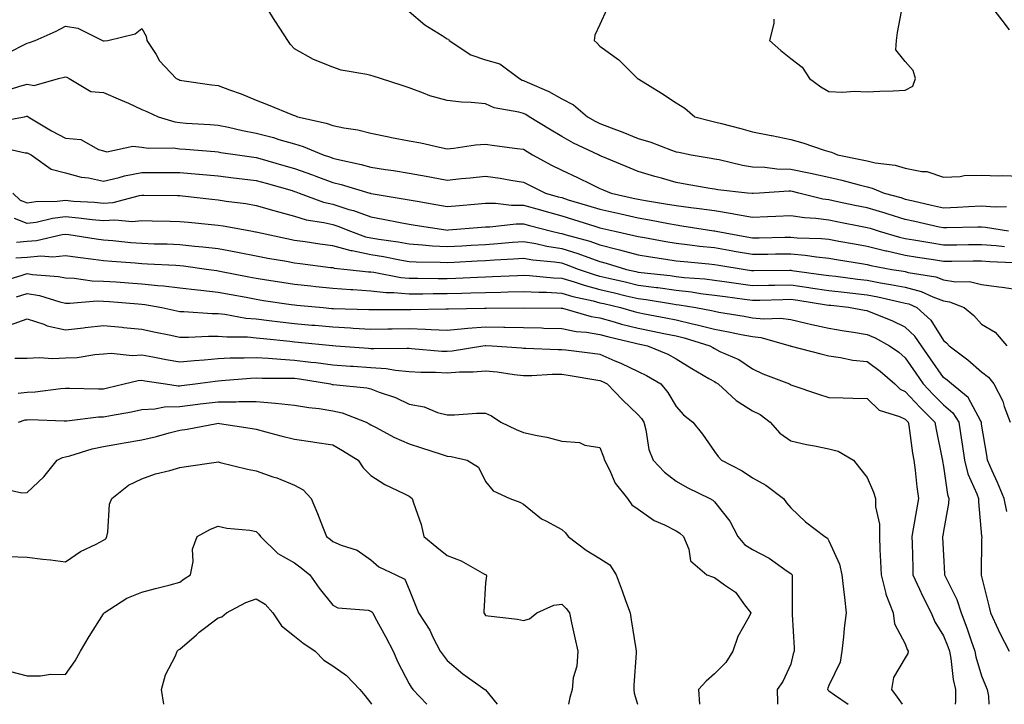
# Model space of a CAD drawing. Units: inches. Extents: x 936803 to 939443, y 7289978 to 7292618.
# Drawn here: x 938406 to 938664, y 7289978 to 7290157 of the extents above; entities that cross this region are included whole.
import ezdxf

# ---------------------------------------------------------------- set-up
doc = ezdxf.new("R2010")
doc.units = ezdxf.units.IN
doc.header["$MEASUREMENT"] = 0
doc.layers.add('Contour_93687289', color=7, linetype='Continuous', true_color=0x0b1563)

msp = doc.modelspace()

# ---------------------------------------------------------------- linework, layer by layer
at = {"layer": 'Contour_93687289'}
for points in [[(938665.04, 7290101.92, 3219), (938659.07, 7290102.94, 3219), (938658.05, 7290103, 3219), (938657.01, 7290102.96, 3219), (938648.93, 7290102.81, 3219), (938648.05, 7290102.77, 3219), (938646.96, 7290103.01, 3219), (938640.56, 7290104.43, 3219), (938638.05, 7290105, 3219), (938633.6, 7290106.36, 3219), (938632.77, 7290106.64, 3219), (938628.05, 7290108.01, 3219), (938624.81, 7290108.68, 3219), (938620.31, 7290109.66, 3219), (938618.05, 7290110.13, 3219), (938616.47, 7290110.34, 3219), (938610.16, 7290111.92, 3219), (938608.48, 7290112.36, 3219), (938608.05, 7290112.44, 3219), (938607.51, 7290112.46, 3219), (938599.88, 7290111.92, 3219), (938598.17, 7290111.8, 3219), (938598.05, 7290111.79, 3219), (938597.94, 7290111.81, 3219), (938596.67, 7290111.92, 3219), (938588.91, 7290112.78, 3219), (938588.05, 7290112.95, 3219), (938586.81, 7290113.15, 3219), (938580.42, 7290114.29, 3219), (938578.05, 7290114.69, 3219), (938574.16, 7290115.81, 3219), (938572.4, 7290116.27, 3219), (938568.05, 7290117.6, 3219), (938564.97, 7290118.84, 3219), (938558.35, 7290121.62, 3219), (938558.05, 7290121.74, 3219), (938557.93, 7290121.8, 3219), (938557.66, 7290121.92, 3219), (938551.11, 7290124.98, 3219), (938548.05, 7290126.7, 3219), (938544.81, 7290128.69, 3219), (938539.54, 7290131.92, 3219), (938538.62, 7290132.49, 3219), (938538.05, 7290132.76, 3219), (938536.83, 7290133.13, 3219), (938530.38, 7290134.25, 3219), (938528.05, 7290135.33, 3219), (938524.29, 7290135.68, 3219), (938521.84, 7290135.71, 3219), (938518.05, 7290136.13, 3219), (938513.54, 7290137.42, 3219), (938511.84, 7290138.13, 3219), (938508.05, 7290139.47, 3219), (938506.23, 7290140.1, 3219), (938500.55, 7290141.92, 3219), (938498.65, 7290142.52, 3219), (938498.05, 7290142.68, 3219), (938497.01, 7290142.96, 3219), (938490.27, 7290144.14, 3219), (938488.05, 7290144.89, 3219), (938483.06, 7290146.91, 3219), (938483.05, 7290146.92, 3219), (938478.05, 7290149.71, 3219), (938477.01, 7290150.88, 3219), (938476.27, 7290151.92, 3219), (938473.04, 7290156.9, 3219), (938472.99, 7290156.98, 3219), (938469.95, 7290161.92, 3219)], [(938603.59, 7290157.47, 3222), (938603.63, 7290156.34, 3222), (938602.48, 7290151.92, 3222), (938605.42, 7290149.29, 3222), (938608.05, 7290147.15, 3222), (938611.02, 7290144.89, 3222), (938612.93, 7290141.92, 3222), (938615.89, 7290139.76, 3222), (938618.05, 7290138.53, 3222), (938621.58, 7290138.39, 3222), (938624.7, 7290138.57, 3222), (938628.05, 7290138.41, 3222), (938631.39, 7290138.58, 3222), (938634.83, 7290138.71, 3222), (938638.05, 7290138.86, 3222), (938640.01, 7290139.96, 3222), (938640.76, 7290141.92, 3222), (938640.12, 7290143.99, 3222), (938638.05, 7290146.38, 3222), (938635.57, 7290149.44, 3222), (938635.76, 7290151.92, 3222), (938636.01, 7290153.96, 3222), (938637.44, 7290161.31, 3222)], [(938659.63, 7290161.92, 3222), (938663.32, 7290157.19, 3222), (938665.27, 7290154.69, 3222)], [(938508.05, 7290159.52, 3220), (938512.16, 7290156.03, 3220), (938516.77, 7290153.21, 3220), (938518.05, 7290152.36, 3220), (938518.37, 7290152.24, 3220), (938518.53, 7290151.92, 3220), (938524.23, 7290148.09, 3220), (938528.05, 7290146.81, 3220), (938531.87, 7290145.74, 3220), (938536.98, 7290141.92, 3220), (938537.66, 7290141.53, 3220), (938538.05, 7290141.41, 3220), (938539.01, 7290140.95, 3220), (938544.68, 7290138.54, 3220), (938548.05, 7290136.61, 3220), (938551.17, 7290135.05, 3220), (938554.81, 7290131.92, 3220), (938556.85, 7290130.72, 3220), (938558.05, 7290130.12, 3220), (938560.96, 7290129.01, 3220), (938564.02, 7290127.89, 3220), (938568.05, 7290126.25, 3220), (938571.42, 7290125.29, 3220), (938576.79, 7290123.18, 3220), (938578.05, 7290122.76, 3220), (938578.72, 7290122.59, 3220), (938582, 7290121.92, 3220), (938587.21, 7290121.08, 3220), (938588.05, 7290120.93, 3220), (938589.26, 7290120.71, 3220), (938595.37, 7290119.24, 3220), (938598.05, 7290118.8, 3220), (938601.29, 7290118.69, 3220), (938604.39, 7290118.26, 3220), (938608.05, 7290118.15, 3220), (938612.77, 7290117.19, 3220), (938613.25, 7290117.12, 3220), (938618.05, 7290116.06, 3220), (938621.42, 7290115.29, 3220), (938625.93, 7290114.04, 3220), (938628.05, 7290113.51, 3220), (938629.35, 7290113.22, 3220), (938632.49, 7290111.92, 3220), (938636.85, 7290110.72, 3220), (938638.05, 7290110.35, 3220), (938640.08, 7290109.89, 3220), (938644.91, 7290108.78, 3220), (938648.05, 7290108.07, 3220), (938651.74, 7290108.23, 3220), (938654.56, 7290108.43, 3220), (938658.05, 7290108.59, 3220), (938661.62, 7290108.35, 3220), (938664.53, 7290108.4, 3220)], [(938559.87, 7290160.09, 3221), (938558.05, 7290156.09, 3221), (938556.7, 7290153.27, 3221), (938556.53, 7290151.92, 3221), (938557.33, 7290151.21, 3221), (938558.05, 7290150.39, 3221), (938562.97, 7290146.83, 3221), (938567.93, 7290141.92, 3221), (938568.02, 7290141.88, 3221), (938568.05, 7290141.85, 3221), (938568.23, 7290141.74, 3221), (938574.22, 7290138.09, 3221), (938578.05, 7290135.57, 3221), (938580.27, 7290134.14, 3221), (938582.91, 7290131.92, 3221), (938586.98, 7290130.85, 3221), (938588.05, 7290130.6, 3221), (938589.87, 7290130.1, 3221), (938594.98, 7290128.85, 3221), (938598.05, 7290127.93, 3221), (938602.94, 7290127.03, 3221), (938603.13, 7290127, 3221), (938608.05, 7290125.99, 3221), (938611.2, 7290125.07, 3221), (938616.77, 7290123.2, 3221), (938618.05, 7290122.8, 3221), (938618.76, 7290122.63, 3221), (938620.29, 7290121.92, 3221), (938626.77, 7290120.64, 3221), (938628.05, 7290120.32, 3221), (938630.12, 7290119.85, 3221), (938635.4, 7290119.26, 3221), (938638.05, 7290118.44, 3221), (938642.4, 7290117.57, 3221), (938643.69, 7290117.56, 3221), (938648.05, 7290116.1, 3221), (938652.43, 7290116.3, 3221), (938653.48, 7290116.48, 3221), (938658.05, 7290116.65, 3221), (938662.58, 7290116.45, 3221), (938663.49, 7290116.48, 3221), (938668.05, 7290116.31, 3221)], [(938401.92, 7290148.05, 3218), (938406.6, 7290150.46, 3218), (938408.05, 7290151.19, 3218), (938408.61, 7290151.35, 3218), (938410.1, 7290151.92, 3218), (938415.63, 7290154.34, 3218), (938418.05, 7290155.65, 3218), (938421.28, 7290155.15, 3218), (938427.75, 7290151.92, 3218), (938427.97, 7290151.84, 3218), (938428.05, 7290151.8, 3218), (938428.2, 7290151.77, 3218), (938429.19, 7290151.92, 3218), (938436.31, 7290153.66, 3218), (938438.05, 7290155.04, 3218), (938439.16, 7290153.03, 3218), (938439.35, 7290151.92, 3218), (938441.79, 7290148.19, 3218), (938442.72, 7290146.6, 3218), (938447.03, 7290141.92, 3218), (938447.76, 7290141.64, 3218), (938448.05, 7290141.51, 3218), (938448.52, 7290141.44, 3218), (938456.4, 7290140.27, 3218), (938458.05, 7290140.06, 3218), (938461.01, 7290138.95, 3218), (938464.04, 7290137.91, 3218), (938468.05, 7290136.26, 3218), (938471.13, 7290135.01, 3218), (938477.56, 7290132.42, 3218), (938478.05, 7290132.21, 3218), (938478.28, 7290132.15, 3218), (938478.86, 7290131.92, 3218), (938486.37, 7290130.23, 3218), (938488.05, 7290129.63, 3218), (938490.97, 7290129, 3218), (938494.61, 7290128.47, 3218), (938498.05, 7290127.59, 3218), (938502.77, 7290126.64, 3218), (938503.46, 7290126.5, 3218), (938508.05, 7290125.59, 3218), (938511.17, 7290125.05, 3218), (938516.03, 7290123.94, 3218), (938518.05, 7290123.55, 3218), (938519.82, 7290123.69, 3218), (938525.44, 7290124.53, 3218), (938528.05, 7290124.69, 3218), (938530.47, 7290124.34, 3218), (938536.35, 7290123.62, 3218), (938538.05, 7290123.38, 3218), (938538.96, 7290122.83, 3218), (938540.43, 7290121.92, 3218), (938545.39, 7290119.26, 3218), (938548.05, 7290117.94, 3218), (938552.18, 7290116.04, 3218), (938555.76, 7290114.21, 3218), (938558.05, 7290113.08, 3218), (938558.87, 7290112.74, 3218), (938560.96, 7290111.92, 3218), (938566.75, 7290110.62, 3218), (938568.05, 7290110.32, 3218), (938569.99, 7290109.99, 3218), (938575.26, 7290109.14, 3218), (938578.05, 7290108.64, 3218), (938581.84, 7290108.13, 3218), (938584.01, 7290107.88, 3218), (938588.05, 7290107.31, 3218), (938592.74, 7290106.61, 3218), (938593.56, 7290106.41, 3218), (938598.05, 7290105.61, 3218), (938601.94, 7290105.81, 3218), (938604.1, 7290105.87, 3218), (938608.05, 7290106.07, 3218), (938611.62, 7290105.48, 3218), (938614.6, 7290105.37, 3218), (938618.05, 7290104.91, 3218), (938620.53, 7290104.4, 3218), (938626.79, 7290103.18, 3218), (938628.05, 7290102.93, 3218), (938628.83, 7290102.69, 3218), (938631.22, 7290101.92, 3218), (938636.53, 7290100.41, 3218), (938638.05, 7290100.06, 3218), (938640.28, 7290099.69, 3218), (938644.97, 7290098.84, 3218), (938648.05, 7290098.35, 3218), (938651.58, 7290098.38, 3218), (938654.56, 7290098.43, 3218), (938658.05, 7290098.47, 3218), (938661.82, 7290098.15, 3218), (938664.03, 7290097.9, 3218)], [(938401.5, 7290138.47, 3217), (938406.07, 7290139.95, 3217), (938408.05, 7290140.48, 3217), (938409.83, 7290140.14, 3217), (938416.27, 7290141.92, 3217), (938417.69, 7290142.27, 3217), (938418.05, 7290142.39, 3217), (938418.39, 7290142.26, 3217), (938419.05, 7290141.92, 3217), (938424.68, 7290138.54, 3217), (938428.05, 7290138.3, 3217), (938432.51, 7290136.38, 3217), (938434.53, 7290135.44, 3217), (938438.05, 7290133.84, 3217), (938439.41, 7290133.28, 3217), (938442.32, 7290131.92, 3217), (938446.68, 7290130.55, 3217), (938448.05, 7290130.38, 3217), (938449.71, 7290130.26, 3217), (938456, 7290129.88, 3217), (938458.05, 7290129.73, 3217), (938460.8, 7290129.17, 3217), (938464.44, 7290128.31, 3217), (938468.05, 7290127.63, 3217), (938472.59, 7290126.46, 3217), (938473.98, 7290125.99, 3217), (938478.05, 7290124.8, 3217), (938480.28, 7290124.15, 3217), (938485.56, 7290121.92, 3217), (938487.44, 7290121.31, 3217), (938488.05, 7290121.08, 3217), (938489.16, 7290120.81, 3217), (938495.53, 7290119.39, 3217), (938498.05, 7290118.71, 3217), (938501.85, 7290118.12, 3217), (938503.97, 7290117.84, 3217), (938508.05, 7290117.16, 3217), (938512.5, 7290116.36, 3217), (938513.9, 7290116.07, 3217), (938518.05, 7290115.28, 3217), (938521.82, 7290115.7, 3217), (938524.03, 7290115.94, 3217), (938528.05, 7290116.37, 3217), (938531.95, 7290115.83, 3217), (938534.68, 7290115.3, 3217), (938538.05, 7290114.77, 3217), (938539.92, 7290113.79, 3217), (938543.76, 7290111.92, 3217), (938547.1, 7290110.97, 3217), (938548.05, 7290110.72, 3217), (938549.78, 7290110.19, 3217), (938554.83, 7290108.7, 3217), (938558.05, 7290107.7, 3217), (938562.76, 7290106.63, 3217), (938563.52, 7290106.45, 3217), (938568.05, 7290105.41, 3217), (938571.01, 7290104.89, 3217), (938576.05, 7290103.91, 3217), (938578.05, 7290103.56, 3217), (938579.5, 7290103.37, 3217), (938587.92, 7290102.05, 3217), (938588.05, 7290102.03, 3217), (938588.14, 7290102.02, 3217), (938588.53, 7290101.92, 3217), (938596.58, 7290100.45, 3217), (938598.05, 7290100.19, 3217), (938599.75, 7290100.22, 3217), (938606.48, 7290100.35, 3217), (938608.05, 7290100.37, 3217), (938609.75, 7290100.21, 3217), (938616.14, 7290100.01, 3217), (938618.05, 7290099.81, 3217), (938620.61, 7290099.35, 3217), (938624.72, 7290098.6, 3217), (938628.05, 7290098.02, 3217), (938632.94, 7290096.81, 3217), (938633.21, 7290096.76, 3217), (938638.05, 7290095.69, 3217), (938641.28, 7290095.14, 3217), (938645.46, 7290094.51, 3217), (938648.05, 7290094.09, 3217), (938650.24, 7290094.12, 3217), (938655.79, 7290094.18, 3217), (938658.05, 7290094.21, 3217), (938660.15, 7290094.02, 3217), (938666.28, 7290093.7, 3217)], [(938399.48, 7290130.49, 3216), (938407.29, 7290131.92, 3216), (938407.93, 7290132.04, 3216), (938408.05, 7290132.08, 3216), (938408.18, 7290132.05, 3216), (938408.32, 7290131.92, 3216), (938414.38, 7290128.25, 3216), (938418.05, 7290126.3, 3216), (938422.05, 7290125.91, 3216), (938426.68, 7290123.29, 3216), (938428.05, 7290122.96, 3216), (938428.86, 7290122.73, 3216), (938435.74, 7290124.22, 3216), (938438.05, 7290123.94, 3216), (938439.76, 7290123.64, 3216), (938446.23, 7290123.74, 3216), (938448.05, 7290123.51, 3216), (938449.53, 7290123.4, 3216), (938457.19, 7290122.79, 3216), (938458.05, 7290122.72, 3216), (938458.72, 7290122.58, 3216), (938463.1, 7290121.92, 3216), (938467.44, 7290121.31, 3216), (938468.05, 7290121.24, 3216), (938469.01, 7290120.96, 3216), (938475.25, 7290119.13, 3216), (938478.05, 7290118.33, 3216), (938482.81, 7290116.68, 3216), (938483.6, 7290116.37, 3216), (938488.05, 7290114.72, 3216), (938490.29, 7290114.17, 3216), (938497.81, 7290111.92, 3216), (938498, 7290111.87, 3216), (938498.05, 7290111.85, 3216), (938498.13, 7290111.84, 3216), (938506.54, 7290110.41, 3216), (938508.05, 7290110.12, 3216), (938510.2, 7290109.77, 3216), (938515.04, 7290108.91, 3216), (938518.05, 7290108.42, 3216), (938521.27, 7290108.7, 3216), (938525.17, 7290109.04, 3216), (938528.05, 7290109.28, 3216), (938530.7, 7290109.27, 3216), (938534.86, 7290108.73, 3216), (938538.05, 7290108.72, 3216), (938542.48, 7290107.49, 3216), (938543.37, 7290107.24, 3216), (938548.05, 7290105.96, 3216), (938551.15, 7290105.02, 3216), (938556.73, 7290103.25, 3216), (938558.05, 7290102.83, 3216), (938558.79, 7290102.66, 3216), (938561.96, 7290101.92, 3216), (938566.96, 7290100.83, 3216), (938568.05, 7290100.52, 3216), (938569.72, 7290100.25, 3216), (938575.36, 7290099.23, 3216), (938578.05, 7290098.8, 3216), (938581.57, 7290098.4, 3216), (938584.18, 7290098.05, 3216), (938588.05, 7290097.63, 3216), (938592.91, 7290096.77, 3216), (938593.25, 7290096.72, 3216), (938598.05, 7290095.89, 3216), (938602.08, 7290095.95, 3216), (938604.01, 7290095.96, 3216), (938608.05, 7290096.01, 3216), (938611.8, 7290095.67, 3216), (938614.77, 7290095.2, 3216), (938618.05, 7290094.86, 3216), (938620.55, 7290094.42, 3216), (938626.54, 7290093.43, 3216), (938628.05, 7290093.17, 3216), (938629.05, 7290092.92, 3216), (938634.54, 7290091.92, 3216), (938637.57, 7290091.44, 3216), (938638.05, 7290091.34, 3216), (938638.84, 7290091.14, 3216), (938646.06, 7290089.94, 3216), (938648.05, 7290089.21, 3216), (938651.26, 7290088.71, 3216), (938654.9, 7290088.78, 3216), (938658.05, 7290088.01, 3216), (938662.59, 7290087.38, 3216), (938663.42, 7290087.28, 3216), (938668.05, 7290086.6, 3216)], [(938400.24, 7290124.11, 3215), (938407.49, 7290122.48, 3215), (938408.05, 7290122.47, 3215), (938408.39, 7290122.26, 3215), (938409.07, 7290121.92, 3215), (938414.28, 7290118.15, 3215), (938418.05, 7290117.22, 3215), (938422.2, 7290116.07, 3215), (938424.1, 7290115.87, 3215), (938428.05, 7290115.03, 3215), (938432.12, 7290115.98, 3215), (938433.53, 7290116.43, 3215), (938438.05, 7290117.3, 3215), (938442.66, 7290117.31, 3215), (938443.45, 7290117.32, 3215), (938448.05, 7290117.34, 3215), (938453.03, 7290116.9, 3215), (938453.07, 7290116.9, 3215), (938458.05, 7290116.45, 3215), (938462.06, 7290115.93, 3215), (938464.3, 7290115.67, 3215), (938468.05, 7290115.2, 3215), (938470.59, 7290114.47, 3215), (938477.42, 7290112.55, 3215), (938478.05, 7290112.37, 3215), (938478.39, 7290112.25, 3215), (938479.25, 7290111.92, 3215), (938485.66, 7290109.54, 3215), (938488.05, 7290108.97, 3215), (938492.32, 7290107.65, 3215), (938493.48, 7290107.35, 3215), (938498.05, 7290105.69, 3215), (938501.24, 7290105.11, 3215), (938505.76, 7290104.21, 3215), (938508.05, 7290103.79, 3215), (938509.65, 7290103.52, 3215), (938517.67, 7290102.3, 3215), (938518.05, 7290102.24, 3215), (938518.4, 7290102.27, 3215), (938527.01, 7290102.96, 3215), (938528.05, 7290103.05, 3215), (938529.18, 7290103.04, 3215), (938536.08, 7290103.89, 3215), (938538.05, 7290103.89, 3215), (938539.59, 7290103.46, 3215), (938545.35, 7290101.92, 3215), (938547.54, 7290101.41, 3215), (938548.05, 7290101.33, 3215), (938548.9, 7290101.06, 3215), (938555.42, 7290099.28, 3215), (938558.05, 7290098.37, 3215), (938562.81, 7290097.16, 3215), (938563.21, 7290097.08, 3215), (938568.05, 7290095.74, 3215), (938571.33, 7290095.2, 3215), (938575.33, 7290094.64, 3215), (938578.05, 7290094.21, 3215), (938580.11, 7290093.98, 3215), (938586.56, 7290093.4, 3215), (938588.05, 7290093.25, 3215), (938589.18, 7290093.05, 3215), (938596.09, 7290091.92, 3215), (938597.8, 7290091.67, 3215), (938598.05, 7290091.63, 3215), (938598.33, 7290091.64, 3215), (938607.81, 7290091.68, 3215), (938608.05, 7290091.69, 3215), (938608.33, 7290091.65, 3215), (938616.66, 7290090.53, 3215), (938618.05, 7290090.33, 3215), (938619.86, 7290090.11, 3215), (938625.5, 7290089.37, 3215), (938628.05, 7290089.07, 3215), (938631.55, 7290088.42, 3215), (938634.14, 7290088.01, 3215), (938638.05, 7290087.23, 3215), (938642.23, 7290086.1, 3215), (938645.24, 7290084.72, 3215), (938648.05, 7290083.71, 3215), (938649.59, 7290083.46, 3215), (938653.47, 7290081.92, 3215), (938655.96, 7290079.82, 3215), (938658.05, 7290077.58, 3215), (938661.61, 7290075.48, 3215), (938664.65, 7290071.92, 3215)], [(938404.29, 7290111.92, 3214), (938406.21, 7290110.08, 3214), (938408.05, 7290109.35, 3214), (938410.3, 7290109.67, 3214), (938415.9, 7290109.77, 3214), (938418.05, 7290110.02, 3214), (938420.14, 7290109.83, 3214), (938425.63, 7290109.51, 3214), (938428.05, 7290109.27, 3214), (938430.52, 7290109.45, 3214), (938437.43, 7290111.3, 3214), (938438.05, 7290111.37, 3214), (938438.61, 7290111.36, 3214), (938447.43, 7290111.3, 3214), (938448.05, 7290111.29, 3214), (938448.75, 7290111.22, 3214), (938456.43, 7290110.3, 3214), (938458.05, 7290110.13, 3214), (938460.16, 7290109.81, 3214), (938465.28, 7290109.15, 3214), (938468.05, 7290108.7, 3214), (938472.62, 7290107.36, 3214), (938473.27, 7290107.14, 3214), (938478.05, 7290105.83, 3214), (938481.07, 7290104.94, 3214), (938485.72, 7290104.25, 3214), (938488.05, 7290103.71, 3214), (938489.41, 7290103.28, 3214), (938492.71, 7290101.92, 3214), (938496.62, 7290100.49, 3214), (938498.05, 7290100.2, 3214), (938500.12, 7290099.85, 3214), (938505.24, 7290099.11, 3214), (938508.05, 7290098.61, 3214), (938511.59, 7290098.38, 3214), (938514.23, 7290098.1, 3214), (938518.05, 7290097.88, 3214), (938521.88, 7290098.08, 3214), (938524.35, 7290098.23, 3214), (938528.05, 7290098.42, 3214), (938531.3, 7290098.67, 3214), (938535.18, 7290099.05, 3214), (938538.05, 7290099.27, 3214), (938541.27, 7290098.71, 3214), (938544.16, 7290098.03, 3214), (938548.05, 7290097.43, 3214), (938552.25, 7290096.12, 3214), (938554.87, 7290095.1, 3214), (938558.05, 7290093.99, 3214), (938559.7, 7290093.57, 3214), (938565.05, 7290091.92, 3214), (938567.48, 7290091.35, 3214), (938568.05, 7290091.22, 3214), (938568.86, 7290091.11, 3214), (938576.43, 7290090.31, 3214), (938578.05, 7290090.08, 3214), (938580.13, 7290089.84, 3214), (938585.56, 7290089.43, 3214), (938588.05, 7290089.12, 3214), (938591.31, 7290088.66, 3214), (938594.33, 7290088.2, 3214), (938598.05, 7290087.68, 3214), (938602.2, 7290087.77, 3214), (938603.9, 7290087.78, 3214), (938608.05, 7290087.86, 3214), (938612.8, 7290087.17, 3214), (938613.25, 7290087.12, 3214), (938618.05, 7290086.41, 3214), (938622.05, 7290085.92, 3214), (938624.29, 7290085.68, 3214), (938628.05, 7290085.23, 3214), (938630.84, 7290084.71, 3214), (938636.55, 7290083.42, 3214), (938638.05, 7290083.12, 3214), (938638.99, 7290082.87, 3214), (938641.07, 7290081.92, 3214), (938644.75, 7290078.62, 3214), (938648.05, 7290073.31, 3214), (938648.8, 7290072.67, 3214), (938649.51, 7290071.92, 3214), (938654.4, 7290068.27, 3214), (938658.05, 7290065.13, 3214), (938659.84, 7290063.71, 3214), (938661.22, 7290061.92, 3214), (938663.57, 7290057.44, 3214), (938663.97, 7290056, 3214), (938665.51, 7290051.92, 3214)], [(938664.61, 7290028.48, 3213), (938663.92, 7290031.92, 3213), (938662.23, 7290036.1, 3213), (938660.79, 7290039.18, 3213), (938659.58, 7290041.92, 3213), (938659.39, 7290043.27, 3213), (938658.05, 7290051.35, 3213), (938657.99, 7290051.85, 3213), (938657.98, 7290051.92, 3213), (938657.84, 7290052.13, 3213), (938654.51, 7290058.38, 3213), (938650.11, 7290061.92, 3213), (938649.01, 7290062.88, 3213), (938648.05, 7290063.6, 3213), (938644.65, 7290068.52, 3213), (938642.33, 7290071.92, 3213), (938640.57, 7290074.45, 3213), (938638.05, 7290076.76, 3213), (938634.63, 7290078.49, 3213), (938629.53, 7290080.45, 3213), (938628.05, 7290081.08, 3213), (938627.32, 7290081.2, 3213), (938623.19, 7290081.92, 3213), (938618.56, 7290082.43, 3213), (938618.05, 7290082.49, 3213), (938617.39, 7290082.58, 3213), (938609.89, 7290083.77, 3213), (938608.05, 7290084.03, 3213), (938605.98, 7290083.99, 3213), (938599.91, 7290083.78, 3213), (938598.05, 7290083.75, 3213), (938595.93, 7290084.04, 3213), (938590.84, 7290084.7, 3213), (938588.05, 7290085.1, 3213), (938584.41, 7290085.56, 3213), (938582.07, 7290085.94, 3213), (938578.05, 7290086.41, 3213), (938573.21, 7290087.08, 3213), (938572.85, 7290087.12, 3213), (938568.05, 7290087.74, 3213), (938564.68, 7290088.55, 3213), (938560.43, 7290089.54, 3213), (938558.05, 7290090.1, 3213), (938556.61, 7290090.48, 3213), (938552.43, 7290091.92, 3213), (938549.28, 7290093.14, 3213), (938548.05, 7290093.52, 3213), (938546.15, 7290093.82, 3213), (938540.5, 7290094.37, 3213), (938538.05, 7290094.8, 3213), (938535.38, 7290094.6, 3213), (938530.46, 7290094.33, 3213), (938528.05, 7290094.16, 3213), (938525.93, 7290094.04, 3213), (938519.84, 7290093.71, 3213), (938518.05, 7290093.61, 3213), (938516.25, 7290093.72, 3213), (938509.93, 7290093.8, 3213), (938508.05, 7290093.92, 3213), (938505.62, 7290094.35, 3213), (938501.34, 7290095.21, 3213), (938498.05, 7290095.76, 3213), (938493.19, 7290096.77, 3213), (938492.93, 7290096.8, 3213), (938488.05, 7290098.12, 3213), (938484.7, 7290098.57, 3213), (938480.83, 7290099.15, 3213), (938478.05, 7290099.52, 3213), (938476.04, 7290099.91, 3213), (938468.35, 7290101.62, 3213), (938468.05, 7290101.68, 3213), (938467.84, 7290101.71, 3213), (938466.59, 7290101.92, 3213), (938459.38, 7290103.25, 3213), (938458.05, 7290103.45, 3213), (938456.34, 7290103.63, 3213), (938450.31, 7290104.19, 3213), (938448.05, 7290104.42, 3213), (938445.51, 7290104.47, 3213), (938440.73, 7290104.6, 3213), (938438.05, 7290104.64, 3213), (938435.58, 7290104.39, 3213), (938430.99, 7290104.86, 3213), (938428.05, 7290104.65, 3213), (938425.04, 7290104.94, 3213), (938421.5, 7290105.37, 3213), (938418.05, 7290105.67, 3213), (938414.69, 7290105.28, 3213), (938410.38, 7290104.24, 3213), (938408.05, 7290103.91, 3213), (938404.73, 7290105.24, 3213)], [(938405.21, 7290099.09, 3212), (938408.05, 7290099.3, 3212), (938410.48, 7290099.49, 3212), (938417.2, 7290101.07, 3212), (938418.05, 7290101.16, 3212), (938418.94, 7290101.03, 3212), (938426.09, 7290099.96, 3212), (938428.05, 7290099.68, 3212), (938430.49, 7290099.48, 3212), (938435.14, 7290099.01, 3212), (938438.05, 7290098.78, 3212), (938441.32, 7290098.65, 3212), (938444.71, 7290098.58, 3212), (938448.05, 7290098.44, 3212), (938451.94, 7290098.03, 3212), (938454, 7290097.87, 3212), (938458.05, 7290097.41, 3212), (938462.69, 7290096.56, 3212), (938463.6, 7290096.37, 3212), (938468.05, 7290095.52, 3212), (938471.04, 7290094.91, 3212), (938475.92, 7290094.05, 3212), (938478.05, 7290093.64, 3212), (938479.56, 7290093.43, 3212), (938487.51, 7290092.46, 3212), (938488.05, 7290092.39, 3212), (938488.42, 7290092.29, 3212), (938491.82, 7290091.92, 3212), (938497.43, 7290091.3, 3212), (938498.05, 7290091.26, 3212), (938498.79, 7290091.18, 3212), (938505.92, 7290089.79, 3212), (938508.05, 7290089.61, 3212), (938510.36, 7290089.61, 3212), (938515.67, 7290089.55, 3212), (938518.05, 7290089.55, 3212), (938520.35, 7290089.62, 3212), (938526.03, 7290089.9, 3212), (938528.05, 7290089.97, 3212), (938529.94, 7290090.03, 3212), (938536.49, 7290090.36, 3212), (938538.05, 7290090.41, 3212), (938539.65, 7290090.32, 3212), (938545.86, 7290089.73, 3212), (938548.05, 7290089.63, 3212), (938551.33, 7290088.64, 3212), (938553.89, 7290087.76, 3212), (938558.05, 7290086.66, 3212), (938561.88, 7290085.75, 3212), (938564.96, 7290085.01, 3212), (938568.05, 7290084.27, 3212), (938570.13, 7290084, 3212), (938577.1, 7290082.87, 3212), (938578.05, 7290082.73, 3212), (938578.78, 7290082.65, 3212), (938583.21, 7290081.92, 3212), (938587.28, 7290081.15, 3212), (938588.05, 7290080.94, 3212), (938589.24, 7290080.73, 3212), (938595.81, 7290079.68, 3212), (938598.05, 7290079.26, 3212), (938601, 7290078.97, 3212), (938605.32, 7290079.19, 3212), (938608.05, 7290078.8, 3212), (938612.11, 7290077.86, 3212), (938613.59, 7290077.47, 3212), (938618.05, 7290076.52, 3212), (938622, 7290075.87, 3212), (938624.49, 7290075.47, 3212), (938628.05, 7290074.9, 3212), (938630.13, 7290074, 3212), (938633.95, 7290071.92, 3212), (938636.36, 7290070.22, 3212), (938638.05, 7290068.78, 3212), (938640.83, 7290064.7, 3212), (938642.75, 7290061.92, 3212), (938645.31, 7290059.18, 3212), (938648.05, 7290056.45, 3212), (938650.49, 7290054.36, 3212), (938652.07, 7290051.92, 3212), (938652.78, 7290047.19, 3212), (938652.85, 7290046.72, 3212), (938653.55, 7290041.92, 3212), (938654.47, 7290038.35, 3212), (938656.8, 7290033.16, 3212), (938657.24, 7290031.92, 3212), (938657.21, 7290031.08, 3212), (938658.05, 7290022.04, 3212), (938658.06, 7290021.91, 3212), (938658.05, 7290021.07, 3212), (938657.92, 7290012.05, 3212), (938657.92, 7290011.92, 3212), (938657.96, 7290011.83, 3212), (938658.05, 7290011.44, 3212), (938659.95, 7290003.82, 3212), (938660.37, 7290001.92, 3212), (938662.39, 7289997.57, 3212), (938662.79, 7289996.67, 3212), (938665.23, 7289991.92, 3212)], [(938405.04, 7290094.94, 3211), (938408.05, 7290095.16, 3211), (938411.57, 7290095.44, 3211), (938414.71, 7290095.25, 3211), (938418.05, 7290095.6, 3211), (938421.27, 7290095.14, 3211), (938425.36, 7290094.61, 3211), (938428.05, 7290094.23, 3211), (938430.18, 7290094.05, 3211), (938436.35, 7290093.63, 3211), (938438.05, 7290093.48, 3211), (938439.56, 7290093.42, 3211), (938446.95, 7290093.02, 3211), (938448.05, 7290092.98, 3211), (938449.01, 7290092.88, 3211), (938455.58, 7290091.92, 3211), (938457.73, 7290091.6, 3211), (938458.05, 7290091.57, 3211), (938458.49, 7290091.48, 3211), (938466.13, 7290090, 3211), (938468.05, 7290089.63, 3211), (938470.76, 7290089.21, 3211), (938474.71, 7290088.58, 3211), (938478.05, 7290088.07, 3211), (938482.35, 7290087.62, 3211), (938483.61, 7290087.48, 3211), (938488.05, 7290087.02, 3211), (938492.8, 7290086.67, 3211), (938493.32, 7290086.66, 3211), (938498.05, 7290086.33, 3211), (938502.03, 7290085.9, 3211), (938504.06, 7290085.91, 3211), (938508.05, 7290085.56, 3211), (938511.69, 7290085.56, 3211), (938514.37, 7290085.6, 3211), (938518.05, 7290085.6, 3211), (938521.85, 7290085.72, 3211), (938524.22, 7290085.75, 3211), (938528.05, 7290085.88, 3211), (938532.13, 7290086, 3211), (938533.95, 7290086.02, 3211), (938538.05, 7290086.15, 3211), (938542.07, 7290085.93, 3211), (938544.05, 7290085.92, 3211), (938548.05, 7290085.73, 3211), (938550.97, 7290084.85, 3211), (938556.3, 7290083.68, 3211), (938558.05, 7290083.21, 3211), (938559.09, 7290082.96, 3211), (938563.42, 7290081.92, 3211), (938567, 7290080.88, 3211), (938568.05, 7290080.6, 3211), (938569.69, 7290080.29, 3211), (938575.35, 7290079.21, 3211), (938578.05, 7290078.68, 3211), (938582.29, 7290077.68, 3211), (938583.57, 7290077.44, 3211), (938588.05, 7290076.24, 3211), (938591.71, 7290075.58, 3211), (938595.09, 7290074.89, 3211), (938598.05, 7290074.33, 3211), (938600.24, 7290074.11, 3211), (938607.89, 7290071.92, 3211), (938607.99, 7290071.86, 3211), (938608.05, 7290071.84, 3211), (938608.16, 7290071.81, 3211), (938615.92, 7290069.78, 3211), (938618.05, 7290069.26, 3211), (938621.11, 7290068.86, 3211), (938624.3, 7290068.17, 3211), (938628.05, 7290067.78, 3211), (938631.44, 7290065.31, 3211), (938635.34, 7290061.92, 3211), (938636.72, 7290060.58, 3211), (938638.05, 7290059.95, 3211), (938641.91, 7290055.78, 3211), (938645.81, 7290051.92, 3211), (938646.13, 7290050, 3211), (938647.72, 7290042.25, 3211), (938647.78, 7290041.92, 3211), (938647.81, 7290041.69, 3211), (938648.05, 7290040.26, 3211), (938649.09, 7290032.96, 3211), (938649.45, 7290031.92, 3211), (938649.4, 7290030.57, 3211), (938648.05, 7290023.35, 3211), (938647.84, 7290022.13, 3211), (938647.81, 7290021.92, 3211), (938647.82, 7290021.69, 3211), (938648.05, 7290017.04, 3211), (938648.34, 7290012.21, 3211), (938648.35, 7290011.92, 3211), (938648.57, 7290011.39, 3211), (938651.58, 7290005.45, 3211), (938652.71, 7290001.92, 3211), (938654.19, 7289998.06, 3211), (938655.3, 7289994.67, 3211), (938656.27, 7289991.92, 3211), (938656.55, 7289990.43, 3211), (938658.05, 7289985.5, 3211), (938659.09, 7289982.96, 3211), (938659.51, 7289981.92, 3211), (938659.84, 7289980.12, 3211), (938659.97, 7289978, 3211)], [(938401.22, 7290088.75, 3210), (938406.45, 7290090.32, 3210), (938408.05, 7290090.81, 3210), (938409.39, 7290090.57, 3210), (938416.22, 7290090.09, 3210), (938418.05, 7290089.69, 3210), (938420.35, 7290089.62, 3210), (938425.09, 7290088.95, 3210), (938428.05, 7290088.88, 3210), (938431.34, 7290088.64, 3210), (938434.55, 7290088.41, 3210), (938438.05, 7290088.15, 3210), (938442.29, 7290087.68, 3210), (938443.72, 7290087.59, 3210), (938448.05, 7290087.06, 3210), (938452.66, 7290086.54, 3210), (938453.49, 7290086.48, 3210), (938458.05, 7290086, 3210), (938461.48, 7290085.35, 3210), (938465.35, 7290084.63, 3210), (938468.05, 7290084.11, 3210), (938469.94, 7290083.81, 3210), (938477.2, 7290082.77, 3210), (938478.05, 7290082.64, 3210), (938478.7, 7290082.57, 3210), (938485.56, 7290081.92, 3210), (938487.85, 7290081.72, 3210), (938488.05, 7290081.71, 3210), (938488.27, 7290081.7, 3210), (938497.55, 7290081.41, 3210), (938498.05, 7290081.38, 3210), (938498.58, 7290081.39, 3210), (938507.55, 7290081.42, 3210), (938508.05, 7290081.42, 3210), (938508.56, 7290081.4, 3210), (938517.7, 7290081.57, 3210), (938518.05, 7290081.56, 3210), (938518.39, 7290081.59, 3210), (938527.86, 7290081.73, 3210), (938528.05, 7290081.74, 3210), (938528.23, 7290081.74, 3210), (938538.03, 7290081.9, 3210), (938538.05, 7290081.9, 3210), (938538.07, 7290081.89, 3210), (938547.92, 7290081.79, 3210), (938548.05, 7290081.79, 3210), (938548.22, 7290081.75, 3210), (938555.73, 7290079.6, 3210), (938558.05, 7290079.21, 3210), (938561.78, 7290078.19, 3210), (938563.75, 7290077.61, 3210), (938568.05, 7290076.52, 3210), (938571.9, 7290075.77, 3210), (938574.8, 7290075.17, 3210), (938578.05, 7290074.52, 3210), (938580.15, 7290074.02, 3210), (938586.88, 7290071.92, 3210), (938587.6, 7290071.47, 3210), (938588.05, 7290071.2, 3210), (938589.5, 7290070.46, 3210), (938594.47, 7290068.34, 3210), (938598.05, 7290065.89, 3210), (938600.71, 7290064.58, 3210), (938607.68, 7290061.92, 3210), (938607.94, 7290061.81, 3210), (938608.05, 7290061.73, 3210), (938608.33, 7290061.64, 3210), (938615.35, 7290059.22, 3210), (938618.05, 7290058.35, 3210), (938621.73, 7290058.25, 3210), (938624.31, 7290058.18, 3210), (938628.05, 7290058.07, 3210), (938631.2, 7290055.07, 3210), (938636.56, 7290053.41, 3210), (938638.05, 7290052.69, 3210), (938638.42, 7290052.29, 3210), (938638.8, 7290051.92, 3210), (938638.94, 7290051.02, 3210), (938639.93, 7290043.8, 3210), (938640.26, 7290041.92, 3210), (938640.61, 7290039.36, 3210), (938641.09, 7290034.97, 3210), (938641.53, 7290031.92, 3210), (938641.01, 7290028.95, 3210), (938640.11, 7290023.98, 3210), (938639.75, 7290021.92, 3210), (938639.81, 7290020.15, 3210), (938639.98, 7290013.85, 3210), (938640.06, 7290011.92, 3210), (938641.77, 7290008.2, 3210), (938642.54, 7290006.41, 3210), (938644.82, 7290001.92, 3210), (938645.76, 7289999.63, 3210), (938648.05, 7289995.95, 3210), (938649.23, 7289993.1, 3210), (938649.64, 7289991.92, 3210), (938650.01, 7289989.96, 3210), (938650.62, 7289984.49, 3210), (938651.21, 7289981.92, 3210), (938651.16, 7289978.81, 3210), (938651.09, 7289978, 3210)], [(938405.19, 7290084.78, 3209), (938408.05, 7290085.65, 3209), (938411.24, 7290085.1, 3209), (938416.54, 7290083.42, 3209), (938418.05, 7290083.09, 3209), (938419.19, 7290083.06, 3209), (938426.32, 7290083.66, 3209), (938428.05, 7290083.61, 3209), (938429.62, 7290083.49, 3209), (938437.11, 7290082.87, 3209), (938438.05, 7290082.79, 3209), (938438.84, 7290082.7, 3209), (938443.28, 7290081.92, 3209), (938447.22, 7290081.09, 3209), (938448.05, 7290080.92, 3209), (938449.06, 7290080.91, 3209), (938456.49, 7290080.37, 3209), (938458.05, 7290080.35, 3209), (938459.79, 7290080.18, 3209), (938465.31, 7290079.18, 3209), (938468.05, 7290078.95, 3209), (938471.41, 7290078.56, 3209), (938474.32, 7290078.19, 3209), (938478.05, 7290077.77, 3209), (938482.63, 7290077.35, 3209), (938483.41, 7290077.28, 3209), (938488.05, 7290076.84, 3209), (938492.73, 7290076.61, 3209), (938493.42, 7290076.55, 3209), (938498.05, 7290076.3, 3209), (938502.47, 7290076.34, 3209), (938503.61, 7290076.36, 3209), (938508.05, 7290076.4, 3209), (938512.41, 7290076.28, 3209), (938513.81, 7290076.16, 3209), (938518.05, 7290076.02, 3209), (938522.54, 7290076.4, 3209), (938523.44, 7290076.54, 3209), (938528.05, 7290076.88, 3209), (938532.92, 7290076.79, 3209), (938533.19, 7290076.78, 3209), (938538.05, 7290076.69, 3209), (938542.72, 7290076.59, 3209), (938543.4, 7290076.57, 3209), (938548.05, 7290076.47, 3209), (938551.82, 7290075.69, 3209), (938554.51, 7290075.46, 3209), (938558.05, 7290074.86, 3209), (938560.36, 7290074.23, 3209), (938567.36, 7290072.61, 3209), (938568.05, 7290072.44, 3209), (938568.48, 7290072.35, 3209), (938570.56, 7290071.92, 3209), (938575.83, 7290069.7, 3209), (938578.05, 7290068.47, 3209), (938582.09, 7290065.96, 3209), (938586.59, 7290063.38, 3209), (938588.05, 7290062.53, 3209), (938588.45, 7290062.32, 3209), (938589, 7290061.92, 3209), (938593.75, 7290057.62, 3209), (938598.05, 7290054.88, 3209), (938600.01, 7290053.88, 3209), (938602.63, 7290051.92, 3209), (938605.15, 7290049.03, 3209), (938608.05, 7290047.04, 3209), (938612.17, 7290046.04, 3209), (938614.24, 7290045.73, 3209), (938618.05, 7290044.94, 3209), (938620.46, 7290044.33, 3209), (938624.52, 7290041.92, 3209), (938626.09, 7290039.96, 3209), (938628.05, 7290037.4, 3209), (938629.72, 7290033.59, 3209), (938630.22, 7290031.92, 3209), (938630.21, 7290029.76, 3209), (938631.29, 7290025.16, 3209), (938631.28, 7290021.92, 3209), (938631.41, 7290018.56, 3209), (938631.56, 7290015.43, 3209), (938631.69, 7290011.92, 3209), (938632.93, 7290007.04, 3209), (938632.96, 7290006.82, 3209), (938634.83, 7290001.92, 3209), (938635.19, 7289999.06, 3209), (938638.05, 7289993.82, 3209), (938638.52, 7289992.39, 3209), (938638.78, 7289991.92, 3209), (938638.7, 7289991.27, 3209), (938638.05, 7289990.19, 3209), (938634.93, 7289985.04, 3209), (938634.39, 7289981.92, 3209), (938635.96, 7289979.83, 3209), (938637.19, 7289978, 3209)], [(938403.42, 7290077.29, 3208), (938408.05, 7290078.98, 3208), (938412.42, 7290077.55, 3208), (938413.28, 7290077.15, 3208), (938418.05, 7290076.11, 3208), (938422.79, 7290076.66, 3208), (938423.25, 7290076.71, 3208), (938428.05, 7290077.25, 3208), (938432.9, 7290076.76, 3208), (938433.24, 7290076.73, 3208), (938438.05, 7290076.26, 3208), (938441.64, 7290075.51, 3208), (938445.19, 7290074.77, 3208), (938448.05, 7290074.19, 3208), (938450.29, 7290074.17, 3208), (938455.5, 7290074.47, 3208), (938458.05, 7290074.46, 3208), (938460.35, 7290074.22, 3208), (938465.75, 7290074.22, 3208), (938468.05, 7290074.03, 3208), (938469.94, 7290073.81, 3208), (938476.85, 7290073.11, 3208), (938478.05, 7290072.98, 3208), (938479.02, 7290072.89, 3208), (938487.98, 7290071.99, 3208), (938488.05, 7290071.98, 3208), (938488.11, 7290071.98, 3208), (938488.88, 7290071.92, 3208), (938497.41, 7290071.28, 3208), (938498.05, 7290071.24, 3208), (938498.79, 7290071.18, 3208), (938507.45, 7290071.32, 3208), (938508.05, 7290071.27, 3208), (938508.74, 7290071.24, 3208), (938516.66, 7290070.53, 3208), (938518.05, 7290070.47, 3208), (938519.39, 7290070.57, 3208), (938527.38, 7290071.92, 3208), (938527.97, 7290072.01, 3208), (938528.14, 7290072.01, 3208), (938529.86, 7290071.92, 3208), (938537.51, 7290071.37, 3208), (938538.05, 7290071.31, 3208), (938538.65, 7290071.31, 3208), (938547.1, 7290070.97, 3208), (938548.05, 7290070.98, 3208), (938549.14, 7290070.83, 3208), (938556.13, 7290070, 3208), (938558.05, 7290069.71, 3208), (938561.97, 7290068, 3208), (938563.51, 7290067.38, 3208), (938568.05, 7290065.15, 3208), (938570.26, 7290064.13, 3208), (938573.98, 7290061.92, 3208), (938575.85, 7290059.72, 3208), (938578.05, 7290055.98, 3208), (938579.96, 7290053.82, 3208), (938582.43, 7290051.92, 3208), (938584.92, 7290048.79, 3208), (938588.05, 7290044.21, 3208), (938589.03, 7290042.9, 3208), (938589.88, 7290041.92, 3208), (938595.3, 7290039.17, 3208), (938598.05, 7290037.34, 3208), (938601.53, 7290035.41, 3208), (938606.16, 7290031.92, 3208), (938606.92, 7290030.79, 3208), (938608.05, 7290029.44, 3208), (938611.94, 7290025.82, 3208), (938616.94, 7290021.92, 3208), (938617.64, 7290021.51, 3208), (938618.05, 7290020.84, 3208), (938620.8, 7290014.67, 3208), (938621.41, 7290011.92, 3208), (938621.85, 7290008.12, 3208), (938622.08, 7290005.95, 3208), (938622.55, 7290001.92, 3208), (938622.06, 7289997.91, 3208), (938621.83, 7289995.71, 3208), (938621.39, 7289991.92, 3208), (938620.97, 7289989, 3208), (938618.05, 7289982.91, 3208), (938617.78, 7289982.19, 3208), (938617.7, 7289981.92, 3208), (938617.8, 7289981.67, 3208), (938618.05, 7289981.5, 3208), (938619.49, 7289980.48, 3208), (938623.12, 7289978, 3208)], [(938404.79, 7290068.66, 3207), (938408.05, 7290068.68, 3207), (938411.16, 7290068.81, 3207), (938414.73, 7290068.6, 3207), (938418.05, 7290068.72, 3207), (938421.08, 7290068.89, 3207), (938425.77, 7290069.63, 3207), (938428.05, 7290069.8, 3207), (938430, 7290069.97, 3207), (938435.52, 7290069.39, 3207), (938438.05, 7290069.55, 3207), (938440.96, 7290069.02, 3207), (938444.45, 7290068.32, 3207), (938448.05, 7290067.69, 3207), (938451.88, 7290068.09, 3207), (938454.36, 7290068.24, 3207), (938458.05, 7290068.58, 3207), (938461.23, 7290068.74, 3207), (938464.87, 7290068.74, 3207), (938468.05, 7290068.87, 3207), (938471.27, 7290068.7, 3207), (938474.5, 7290068.37, 3207), (938478.05, 7290068.19, 3207), (938482.33, 7290067.64, 3207), (938483.64, 7290067.51, 3207), (938488.05, 7290066.91, 3207), (938492.71, 7290066.59, 3207), (938493.43, 7290066.54, 3207), (938498.05, 7290066.23, 3207), (938502.06, 7290065.93, 3207), (938504.48, 7290065.49, 3207), (938508.05, 7290065.17, 3207), (938511.15, 7290065.02, 3207), (938514.97, 7290065.01, 3207), (938518.05, 7290064.87, 3207), (938521.24, 7290065.11, 3207), (938524.87, 7290065.1, 3207), (938528.05, 7290065.39, 3207), (938531.18, 7290065.05, 3207), (938535.59, 7290064.38, 3207), (938538.05, 7290064.1, 3207), (938540.25, 7290064.12, 3207), (938545.52, 7290064.45, 3207), (938548.05, 7290064.48, 3207), (938550.29, 7290064.16, 3207), (938556.96, 7290063.01, 3207), (938558.05, 7290062.85, 3207), (938558.69, 7290062.56, 3207), (938559.93, 7290061.92, 3207), (938563.93, 7290057.8, 3207), (938568.05, 7290053.85, 3207), (938568.95, 7290052.83, 3207), (938569.53, 7290051.92, 3207), (938570.09, 7290049.88, 3207), (938570.91, 7290044.78, 3207), (938571.98, 7290041.92, 3207), (938574.97, 7290038.84, 3207), (938578.05, 7290036.46, 3207), (938580.91, 7290034.78, 3207), (938586.83, 7290031.92, 3207), (938587.6, 7290031.46, 3207), (938588.05, 7290031.05, 3207), (938592.12, 7290025.99, 3207), (938594.18, 7290021.92, 3207), (938595.96, 7290019.82, 3207), (938598.05, 7290018.56, 3207), (938602.39, 7290016.27, 3207), (938607.06, 7290012.91, 3207), (938608.05, 7290012.24, 3207), (938608.24, 7290012.11, 3207), (938608.37, 7290011.92, 3207), (938608.39, 7290011.58, 3207), (938608.41, 7290002.28, 3207), (938608.44, 7290001.92, 3207), (938608.42, 7290001.55, 3207), (938608.96, 7289992.83, 3207), (938608.93, 7289991.92, 3207), (938608.71, 7289991.26, 3207), (938608.05, 7289988.49, 3207), (938605.97, 7289984, 3207), (938604.46, 7289981.92, 3207), (938604.6, 7289978.47, 3207), (938604.54, 7289978, 3207)], [(938405.64, 7290059.52, 3206), (938408.05, 7290059.78, 3206), (938410.1, 7290059.87, 3206), (938416.84, 7290060.72, 3206), (938418.05, 7290060.78, 3206), (938419.14, 7290060.83, 3206), (938426.74, 7290060.61, 3206), (938428.05, 7290060.66, 3206), (938429.1, 7290060.88, 3206), (938433.41, 7290061.92, 3206), (938437.12, 7290062.85, 3206), (938438.05, 7290062.91, 3206), (938438.88, 7290062.75, 3206), (938444.24, 7290061.92, 3206), (938447.54, 7290061.41, 3206), (938448.05, 7290061.43, 3206), (938448.49, 7290061.48, 3206), (938452.01, 7290061.92, 3206), (938457.3, 7290062.66, 3206), (938458.05, 7290062.74, 3206), (938458.91, 7290062.78, 3206), (938466.5, 7290063.47, 3206), (938468.05, 7290063.54, 3206), (938469.59, 7290063.46, 3206), (938476.5, 7290063.47, 3206), (938478.05, 7290063.39, 3206), (938479.36, 7290063.23, 3206), (938487.5, 7290061.92, 3206), (938487.94, 7290061.81, 3206), (938488.21, 7290061.76, 3206), (938497.04, 7290060.91, 3206), (938498.05, 7290060.62, 3206), (938500.2, 7290059.77, 3206), (938504.47, 7290058.35, 3206), (938508.05, 7290056.58, 3206), (938512.02, 7290055.89, 3206), (938515.49, 7290054.48, 3206), (938518.05, 7290053.81, 3206), (938520, 7290053.86, 3206), (938525.73, 7290054.23, 3206), (938528.05, 7290054.3, 3206), (938529.67, 7290053.54, 3206), (938532.11, 7290051.92, 3206), (938536.14, 7290050.01, 3206), (938538.05, 7290049.19, 3206), (938541.59, 7290048.38, 3206), (938544.12, 7290047.99, 3206), (938548.05, 7290046.9, 3206), (938552.69, 7290046.57, 3206), (938554.08, 7290045.89, 3206), (938558.05, 7290045.26, 3206), (938558.98, 7290042.85, 3206), (938559.22, 7290041.92, 3206), (938560.55, 7290039.41, 3206), (938562.08, 7290035.95, 3206), (938565.31, 7290031.92, 3206), (938566.4, 7290030.27, 3206), (938568.05, 7290029.13, 3206), (938572.26, 7290026.13, 3206), (938574.97, 7290025.01, 3206), (938578.05, 7290023.45, 3206), (938578.98, 7290022.85, 3206), (938579.99, 7290021.92, 3206), (938581.35, 7290018.62, 3206), (938581.75, 7290015.61, 3206), (938586.09, 7290011.92, 3206), (938587.56, 7290011.42, 3206), (938588.05, 7290011.26, 3206), (938590.65, 7290009.32, 3206), (938593.53, 7290007.4, 3206), (938595.91, 7290004.06, 3206), (938597.58, 7290001.92, 3206), (938597.15, 7290001.01, 3206), (938594.22, 7289995.75, 3206), (938592.83, 7289991.92, 3206), (938591.02, 7289988.95, 3206), (938588.05, 7289986.02, 3206), (938585.9, 7289984.07, 3206), (938583.89, 7289981.92, 3206), (938584.1, 7289978, 3206)], [(938405.72, 7290051.92, 3205), (938407.48, 7290052.49, 3205), (938408.05, 7290052.55, 3205), (938408.71, 7290052.58, 3205), (938417.71, 7290052.26, 3205), (938418.05, 7290052.28, 3205), (938418.43, 7290052.3, 3205), (938426.69, 7290053.28, 3205), (938428.05, 7290053.34, 3205), (938429.82, 7290053.69, 3205), (938435.33, 7290054.64, 3205), (938438.05, 7290055.23, 3205), (938441.51, 7290055.38, 3205), (938444.04, 7290055.93, 3205), (938448.05, 7290056.05, 3205), (938452.73, 7290056.6, 3205), (938453.31, 7290056.67, 3205), (938458.05, 7290057.23, 3205), (938462.73, 7290057.24, 3205), (938463.45, 7290057.31, 3205), (938468.05, 7290057.33, 3205), (938473.04, 7290056.91, 3205), (938473.06, 7290056.91, 3205), (938478.05, 7290056.39, 3205), (938481.83, 7290055.71, 3205), (938484.52, 7290055.45, 3205), (938488.05, 7290054.9, 3205), (938490.51, 7290054.38, 3205), (938496.84, 7290051.92, 3205), (938497.63, 7290051.5, 3205), (938498.05, 7290051.24, 3205), (938499.46, 7290050.5, 3205), (938504.07, 7290047.94, 3205), (938508.05, 7290046.21, 3205), (938511.34, 7290045.21, 3205), (938516.43, 7290043.54, 3205), (938518.05, 7290043.03, 3205), (938519.07, 7290042.95, 3205), (938523.32, 7290041.92, 3205), (938526.23, 7290040.09, 3205), (938528.05, 7290036.4, 3205), (938530.07, 7290033.93, 3205), (938534.5, 7290031.92, 3205), (938537.1, 7290030.97, 3205), (938538.05, 7290030.41, 3205), (938542.72, 7290026.59, 3205), (938543.92, 7290026.05, 3205), (938548.05, 7290023.8, 3205), (938549.08, 7290022.95, 3205), (938549.73, 7290021.92, 3205), (938554.47, 7290018.34, 3205), (938558.05, 7290016.23, 3205), (938560.67, 7290014.55, 3205), (938562.32, 7290011.92, 3205), (938563.89, 7290007.76, 3205), (938564.78, 7290005.19, 3205), (938565.96, 7290001.92, 3205), (938566.23, 7290000.1, 3205), (938567.47, 7289992.5, 3205), (938567.56, 7289991.92, 3205), (938567.57, 7289991.43, 3205), (938566.95, 7289983.02, 3205), (938566.95, 7289981.92, 3205), (938567.02, 7289980.89, 3205), (938567.86, 7289978, 3205)], [(938400.81, 7290034.68, 3204), (938406.61, 7290033.36, 3204), (938408.05, 7290033.49, 3204), (938412.37, 7290037.59, 3204), (938415.84, 7290041.92, 3204), (938417.31, 7290042.66, 3204), (938418.05, 7290042.79, 3204), (938419.21, 7290043.07, 3204), (938425.03, 7290044.95, 3204), (938428.05, 7290045.56, 3204), (938432.47, 7290046.33, 3204), (938433.46, 7290046.51, 3204), (938438.05, 7290047.32, 3204), (938441.86, 7290048.11, 3204), (938445.24, 7290049.11, 3204), (938448.05, 7290049.78, 3204), (938449.92, 7290050.05, 3204), (938457.73, 7290051.6, 3204), (938458.05, 7290051.66, 3204), (938458.37, 7290051.6, 3204), (938466.47, 7290050.34, 3204), (938468.05, 7290050.05, 3204), (938470.58, 7290049.39, 3204), (938474.47, 7290048.34, 3204), (938478.05, 7290047.42, 3204), (938482.85, 7290046.72, 3204), (938483.32, 7290046.65, 3204), (938488.05, 7290045.95, 3204), (938490.64, 7290044.51, 3204), (938494.74, 7290041.92, 3204), (938496.08, 7290039.95, 3204), (938498.05, 7290037.97, 3204), (938501.74, 7290035.6, 3204), (938506.73, 7290033.24, 3204), (938508.05, 7290032.55, 3204), (938508.43, 7290032.3, 3204), (938508.91, 7290031.92, 3204), (938509.23, 7290030.75, 3204), (938511.26, 7290025.13, 3204), (938511.92, 7290021.92, 3204), (938515.31, 7290019.18, 3204), (938518.05, 7290017, 3204), (938521.74, 7290015.61, 3204), (938527.84, 7290012.13, 3204), (938528.05, 7290012.02, 3204), (938528.12, 7290011.99, 3204), (938528.24, 7290011.92, 3204), (938528.33, 7290011.64, 3204), (938528.05, 7290009.86, 3204), (938527.63, 7290002.34, 3204), (938527.69, 7290001.92, 3204), (938527.82, 7290001.69, 3204), (938528.05, 7290001.3, 3204), (938528.81, 7290001.16, 3204), (938536.43, 7290000.3, 3204), (938538.05, 7289999.96, 3204), (938539.61, 7290000.36, 3204), (938541.54, 7290001.92, 3204), (938545.96, 7290004.01, 3204), (938548.05, 7290004.26, 3204), (938549.24, 7290003.11, 3204), (938550.1, 7290001.92, 3204), (938550.65, 7289999.32, 3204), (938551.5, 7289995.37, 3204), (938552.23, 7289991.92, 3204), (938551.99, 7289987.97, 3204), (938551.06, 7289984.93, 3204), (938550.76, 7289981.92, 3204), (938550.21, 7289979.75, 3204), (938549.81, 7289978, 3204)], [(938403.26, 7290016.71, 3203), (938408.05, 7290016.54, 3203), (938412.17, 7290016.04, 3203), (938414.17, 7290015.81, 3203), (938418.05, 7290015.33, 3203), (938421.98, 7290017.99, 3203), (938426.09, 7290019.96, 3203), (938428.05, 7290021, 3203), (938428.61, 7290021.35, 3203), (938428.92, 7290021.92, 3203), (938429.19, 7290023.06, 3203), (938429.59, 7290030.39, 3203), (938430.18, 7290031.92, 3203), (938434.6, 7290035.37, 3203), (938438.05, 7290037.05, 3203), (938441.64, 7290038.34, 3203), (938445.39, 7290039.26, 3203), (938448.05, 7290040.06, 3203), (938449.7, 7290040.27, 3203), (938457.54, 7290041.41, 3203), (938458.05, 7290041.48, 3203), (938458.61, 7290041.36, 3203), (938465.76, 7290039.63, 3203), (938468.05, 7290039.19, 3203), (938472.34, 7290037.63, 3203), (938473.42, 7290037.29, 3203), (938478.05, 7290035.38, 3203), (938480.35, 7290034.22, 3203), (938482.44, 7290031.92, 3203), (938484.08, 7290027.95, 3203), (938485.39, 7290024.58, 3203), (938486.45, 7290021.92, 3203), (938487.36, 7290021.23, 3203), (938488.05, 7290020.67, 3203), (938490.29, 7290019.68, 3203), (938494.51, 7290018.38, 3203), (938498.05, 7290015.82, 3203), (938500.14, 7290014.01, 3203), (938504.63, 7290011.92, 3203), (938506.94, 7290010.81, 3203), (938508.05, 7290008.06, 3203), (938509.84, 7290003.72, 3203), (938510.5, 7290001.92, 3203), (938513.53, 7289997.41, 3203), (938514.33, 7289995.63, 3203), (938516.25, 7289991.92, 3203), (938516.96, 7289990.84, 3203), (938518.05, 7289989.5, 3203), (938522.11, 7289985.98, 3203), (938527.95, 7289981.92, 3203), (938528, 7289981.87, 3203), (938528.05, 7289981.81, 3203), (938531.16, 7289978, 3203)], [(938403.3, 7289986.67, 3202), (938408.05, 7289985.49, 3202), (938411.56, 7289985.43, 3202), (938414.11, 7289985.87, 3202), (938418.05, 7289985.79, 3202), (938420.57, 7289989.4, 3202), (938421.97, 7289991.92, 3202), (938424.24, 7289995.73, 3202), (938428.05, 7290001.74, 3202), (938428.12, 7290001.85, 3202), (938428.18, 7290001.92, 3202), (938434.14, 7290005.83, 3202), (938438.05, 7290007.38, 3202), (938441.67, 7290008.31, 3202), (938445.45, 7290009.32, 3202), (938448.05, 7290010, 3202), (938449.13, 7290010.84, 3202), (938450.84, 7290011.92, 3202), (938451.52, 7290015.4, 3202), (938451.31, 7290018.66, 3202), (938452.56, 7290021.92, 3202), (938456.04, 7290023.92, 3202), (938458.05, 7290024.63, 3202), (938460.29, 7290024.16, 3202), (938466.39, 7290023.58, 3202), (938468.05, 7290023.29, 3202), (938468.74, 7290022.61, 3202), (938469.17, 7290021.92, 3202), (938473.67, 7290017.54, 3202), (938478.05, 7290015.09, 3202), (938479.84, 7290013.71, 3202), (938482.09, 7290011.92, 3202), (938484.52, 7290008.39, 3202), (938488.05, 7290004, 3202), (938489.37, 7290003.24, 3202), (938497.33, 7290002.63, 3202), (938498.05, 7290002.43, 3202), (938498.35, 7290002.22, 3202), (938498.54, 7290001.92, 3202), (938499.1, 7290000.87, 3202), (938501.86, 7289995.73, 3202), (938503.92, 7289991.92, 3202), (938505.16, 7289989.04, 3202), (938508.05, 7289983.38, 3202), (938508.61, 7289982.48, 3202), (938509.06, 7289981.92, 3202), (938512.74, 7289978, 3202)], [(938443.79, 7289978, 3201), (938443.18, 7289981.92, 3201), (938444.24, 7289985.73, 3201), (938446.84, 7289990.71, 3201), (938447.34, 7289991.92, 3201), (938447.68, 7289992.29, 3201), (938448.05, 7289992.48, 3201), (938452.34, 7289996.21, 3201), (938453.09, 7289996.87, 3201), (938458.05, 7290000.67, 3201), (938459.02, 7290000.94, 3201), (938460.24, 7290001.92, 3201), (938465.34, 7290004.63, 3201), (938468.05, 7290005.66, 3201), (938470.4, 7290004.27, 3201), (938472.41, 7290001.92, 3201), (938474.67, 7289998.54, 3201), (938478.05, 7289995.82, 3201), (938480.25, 7289994.12, 3201), (938483.45, 7289991.92, 3201), (938485.73, 7289989.6, 3201), (938488.05, 7289988.06, 3201), (938491.71, 7289985.58, 3201), (938495.16, 7289981.92, 3201), (938496.45, 7289980.33, 3201), (938498.05, 7289978.32, 3201), (938498.22, 7289978, 3201)]]:
    msp.add_polyline3d(points, dxfattribs=at)

doc.saveas('drawing.dxf')
